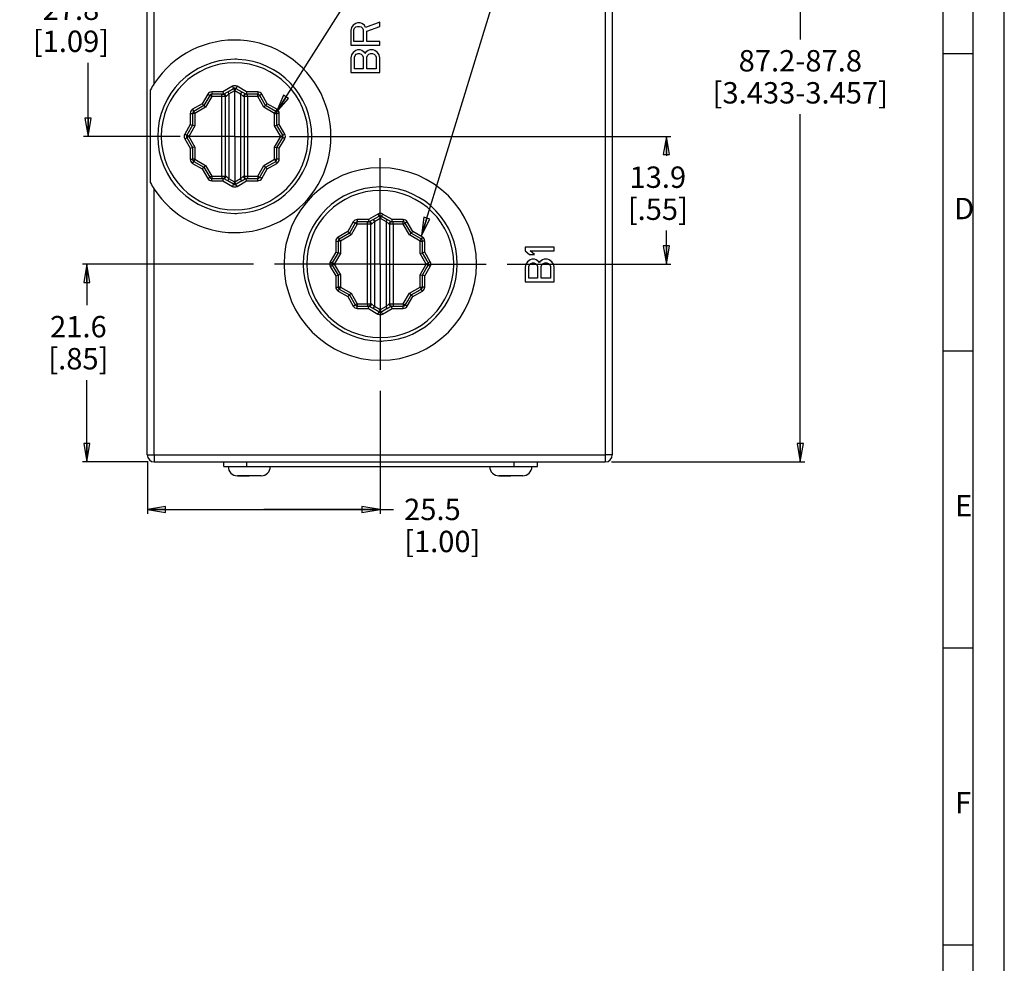
# Model space of a CAD drawing. Units: millimetres. Extents: x 0 to 841, y 0 to 594.
# Drawn here: x 680 to 841, y 294 to 448 of the extents above; entities that cross this region are included whole.
import ezdxf

# ---------------------------------------------------------------- set-up
doc = ezdxf.new("R2010")
doc.units = ezdxf.units.MM
doc.header["$LTSCALE"] = 46.255
doc.linetypes.add('CENTER', pattern=[0.6, 0.375, -0.075, 0.075, -0.075])
doc.layers.get('0').update_dxf_attribs({"linetype": 'CONTINUOUS'})
for name, color, linetype in [('02___PRT_ALL_AXES', 7, 'CONTINUOUS'), ('7_ALL_FEATURES', 7, 'CONTINUOUS'), ('AIX', 7, 'CONTINUOUS')]:
    doc.layers.add(name, color=color, linetype=linetype)
doc.styles.get("Standard").update_dxf_attribs({"font": 'txt', "width": 0.8})
doc.styles.add('TEXTSTYLE_6', font='txt', dxfattribs={"width": 0.5104})
doc.styles.add('TEXTSTYLE_9', font='txt', dxfattribs={"width": 0.4246})
doc.dimstyles.new('DIMSTYLE_2', dxfattribs={"dimtxt": 3.5, "dimasz": 3, "dimexe": 0.75, "dimexo": 1, "dimgap": 1.75, "dimtad": 0, "dimtih": 1, "dimtoh": 1, "dimdec": 1, "dimlfac": 0.666667, "dimdsep": 46, "dimtxsty": 'STANDARD', "dimblk": 'CLOSED', "dimblk1": 'CLOSED', "dimblk2": 'CLOSED', "dimcen": 0.09, "dimadec": 0, "dimazin": 0, "dimtp": 0.3, "dimtm": 0.3, "dimtfac": 1, "dimtdec": 1, "dimtofl": 0, "dimtmove": 0, "dimatfit": 3, "dimldrblk": 'CLOSED', "dimfxl": 1, "dimtolj": 1, "dimarcsym": 0})
doc.dimstyles.new('DIMSTYLE_4', dxfattribs={"dimtxt": 3.5, "dimasz": 3, "dimexe": 0.75, "dimexo": 1, "dimgap": 1.75, "dimtad": 0, "dimtih": 1, "dimtoh": 1, "dimdec": 1, "dimlfac": 0.666667, "dimdsep": 46, "dimtxsty": 'STANDARD', "dimblk": 'CLOSED', "dimblk1": 'CLOSED', "dimblk2": 'CLOSED', "dimcen": 0.09, "dimadec": 0, "dimazin": 0, "dimtp": 0.2, "dimtm": 0.2, "dimtfac": 1, "dimtdec": 1, "dimtofl": 0, "dimtmove": 0, "dimatfit": 3, "dimldrblk": 'CLOSED', "dimfxl": 1, "dimtolj": 1, "dimarcsym": 0})
doc.dimstyles.get("Standard").update_dxf_attribs({"dimtxt": 3.5, "dimasz": 3, "dimexe": 0.75, "dimexo": 1, "dimtad": 0, "dimtih": 1, "dimtoh": 1, "dimdec": 3, "dimdsep": 46, "dimtxsty": 'STANDARD', "dimblk": 'CLOSED', "dimblk1": 'CLOSED', "dimblk2": 'CLOSED', "dimcen": 0.09, "dimadec": 0, "dimazin": 0, "dimtol": 1, "dimtp": 0.002, "dimtm": 0.002, "dimtfac": 1, "dimtdec": 3, "dimtofl": 0, "dimtmove": 0, "dimatfit": 3, "dimldrblk": 'CLOSED', "dimfxl": 1, "dimtolj": 1, "dimarcsym": 0})

# ---------------------------------------------------------------- blocks, each defined once
blk = doc.blocks.new('_CLOSED')
at = {"color": 0, "linetype": 'BYBLOCK'}
for p, q in [((0, 0), (-1, 0.167)), ((-1, 0.167), (-1, -0.167)), ((-1, -0.167), (0, 0)), ((-1, 0), (0, 0))]:
    blk.add_line(p, q, dxfattribs=at)
blk = doc.blocks.new('*D8')
at = {"color": 2, "linetype": 'CONTINUOUS'}
for p, q in [((738.73, 387.66), (738.73, 367.48)), ((700.56, 376.15), (700.56, 367.48)), ((700.56, 368.23), (719.65, 368.23)), ((738.73, 368.23), (719.65, 368.23)), ((719.65, 368.23), (740.89, 368.23))]:
    blk.add_line(p, q, dxfattribs=at)
at = {"color": 2, "linetype": 'CONTINUOUS', "xscale": 3, "yscale": 3, "zscale": 3, "rotation": 180}
blk.add_blockref('_CLOSED', (700.56, 368.23), dxfattribs=at)
at = {"color": 2, "linetype": 'CONTINUOUS', "xscale": 3, "yscale": 3, "zscale": 3}
blk.add_blockref('_CLOSED', (738.73, 368.23), dxfattribs=at)
at = {"color": 2, "linetype": 'CONTINUOUS', "insert": (742.64, 369.98), "char_height": 3.5, "width": 16.8, "attachment_point": 1, "line_spacing_factor": 0.9}
blk.add_mtext('25.5\\P[1.00]', dxfattribs=at)
blk = doc.blocks.new('*D9')
at = {"color": 2, "linetype": 'CONTINUOUS'}
for p, q in [((717.96, 408.43), (689.91, 408.43)), ((690.66, 408.43), (690.66, 401.67)), ((690.66, 376.01), (690.66, 389.42)), ((700.7, 376.01), (689.91, 376.01))]:
    blk.add_line(p, q, dxfattribs=at)
at = {"color": 2, "linetype": 'CONTINUOUS', "xscale": 3, "yscale": 3, "zscale": 3}
for p, rotation in [((690.66, 408.43), 90), ((690.66, 376.01), 270)]:
    blk.add_blockref('_CLOSED', p, dxfattribs=dict(at, rotation=rotation))
at = {"color": 2, "linetype": 'CONTINUOUS', "insert": (689.26, 399.92), "char_height": 3.5, "width": 14, "attachment_point": 2, "line_spacing_factor": 0.9}
blk.add_mtext('21.6\\P[.85]', dxfattribs=at)
blk = doc.blocks.new('*D10')
at = {"color": 2, "linetype": 'CONTINUOUS'}
for p, q in [((723.83, 429.35), (786.37, 429.35)), ((785.62, 429.35), (785.62, 426.16)), ((785.62, 408.43), (785.62, 413.91)), ((759.51, 408.43), (786.37, 408.43))]:
    blk.add_line(p, q, dxfattribs=at)
at = {"color": 2, "linetype": 'CONTINUOUS', "xscale": 3, "yscale": 3, "zscale": 3}
for p, rotation in [((785.62, 429.35), 90), ((785.62, 408.43), 270)]:
    blk.add_blockref('_CLOSED', p, dxfattribs=dict(at, rotation=rotation))
at = {"color": 2, "linetype": 'CONTINUOUS', "insert": (784.22, 424.41), "char_height": 3.5, "width": 14, "attachment_point": 2, "line_spacing_factor": 0.9}
blk.add_mtext('13.9\\P[.55]', dxfattribs=at)
blk = doc.blocks.new('*D11')
at = {"color": 2, "linetype": 'CONTINUOUS'}
for p, q in [((705.94, 470.99), (690.09, 470.99)), ((690.84, 470.99), (690.84, 453.67)), ((690.84, 429.35), (690.84, 441.42)), ((705.94, 429.35), (690.09, 429.35))]:
    blk.add_line(p, q, dxfattribs=at)
at = {"color": 2, "linetype": 'CONTINUOUS', "xscale": 3, "yscale": 3, "zscale": 3}
for p, rotation in [((690.84, 470.99), 90), ((690.84, 429.35), 270)]:
    blk.add_blockref('_CLOSED', p, dxfattribs=dict(at, rotation=rotation))
at = {"color": 2, "linetype": 'CONTINUOUS', "insert": (688.04, 451.92), "char_height": 3.5, "width": 16.8, "attachment_point": 2, "line_spacing_factor": 0.9}
blk.add_mtext('27.8\\P[1.09]', dxfattribs=at)
blk = doc.blocks.new('*D14')
at = {"color": 2, "linetype": 'CONTINUOUS'}
for p, q in [((776.61, 507.46), (794.97, 507.46)), ((794.97, 507.46), (808.32, 507.46)), ((807.57, 507.46), (807.57, 445.23)), ((807.57, 376.01), (807.57, 432.98)), ((776.61, 376.01), (794.97, 376.01)), ((794.97, 376.01), (808.32, 376.01))]:
    blk.add_line(p, q, dxfattribs=at)
at = {"color": 2, "linetype": 'CONTINUOUS', "xscale": 3, "yscale": 3, "zscale": 3}
for p, rotation in [((807.57, 507.46), 90), ((807.57, 376.01), 270)]:
    blk.add_blockref('_CLOSED', p, dxfattribs=dict(at, rotation=rotation))
at = {"color": 2, "linetype": 'CONTINUOUS', "insert": (807.57, 443.48), "char_height": 3.5, "width": 36.4, "attachment_point": 2, "line_spacing_factor": 0.9}
blk.add_mtext('87.2-87.8\\P[3.433-3.457]', dxfattribs=at)

msp = doc.modelspace()

# ---------------------------------------------------------------- linework, layer by layer
at = {"color": 2, "linetype": 'CONTINUOUS'}
for p, q in [((841, 0), (841, 594)), ((835.9, 4.9), (835.9, 588.9)), ((835.9, 4.9), (835.9, 588.9)), ((830.9, 583.9), (830.9, 9.9)), ((830.9, 442.9), (835.9, 442.9)), ((830.9, 442.9), (835.9, 442.9)), ((830.9, 394.233), (835.9, 394.233)), ((830.9, 394.233), (835.9, 394.233)), ((830.9, 345.567), (835.9, 345.567)), ((830.9, 345.567), (835.9, 345.567)), ((830.9, 296.9), (835.9, 296.9)), ((830.9, 296.9), (835.9, 296.9))]:
    msp.add_line(p, q, dxfattribs=at)
at = {"color": 7, "linetype": 'CONTINUOUS'}
msp.add_line((830.9, 583.9), (830.9, 9.9), dxfattribs=at)
at = {"layer": '02___PRT_ALL_AXES', "color": 7, "linetype": 'CONTINUOUS'}
for p, q in [((713.074, 375.249), (713.074, 376.011)), ((713.074, 375.249), (713.074, 376.011)), ((716.884, 375.249), (716.884, 376.011)), ((760.699, 375.249), (760.699, 376.011)), ((764.509, 375.249), (764.509, 376.011)), ((713.074, 375.249), (716.884, 375.249)), ((716.884, 375.249), (760.699, 375.249)), ((760.699, 375.249), (764.509, 375.249))]:
    msp.add_line(p, q, dxfattribs=at)
at = {"layer": '7_ALL_FEATURES', "color": 7, "linetype": 'CONTINUOUS'}
for p, q in [((700.558, 377.154), (700.558, 506.313)), ((700.558, 377.154), (700.558, 506.313)), ((775.615, 506.313), (775.615, 377.154)), ((776.758, 506.313), (776.758, 377.154)), ((776.758, 506.313), (776.758, 377.154)), ((701.701, 438.012), (701.701, 462.333)), ((733.997, 447.171), (733.895, 446.675)), ((734.301, 447.568), (733.997, 447.171)), ((734.706, 447.865), (734.301, 447.568)), ((734.402, 446.774), (734.503, 447.072)), ((734.503, 447.072), (734.706, 447.27)), ((735.01, 447.964), (734.706, 447.865)), ((734.706, 447.27), (735.01, 447.369)), ((735.415, 447.964), (735.01, 447.964)), ((735.01, 447.369), (735.314, 447.369)), ((735.314, 447.369), (735.618, 447.27)), ((735.719, 447.865), (735.415, 447.964)), ((735.618, 447.27), (735.821, 447.072)), ((736.125, 447.568), (735.719, 447.865)), ((735.821, 447.072), (735.922, 446.774)), ((736.327, 447.171), (736.125, 447.568)), ((738.658, 448.064), (736.327, 447.171)), ((736.53, 446.575), (738.658, 447.369)), ((738.658, 447.369), (738.658, 448.064)), ((733.895, 446.675), (733.895, 444.293)), ((734.402, 444.889), (734.402, 446.774)), ((735.922, 446.774), (735.922, 444.889)), ((736.53, 444.889), (736.53, 446.575)), ((733.895, 444.293), (738.658, 444.293)), ((735.922, 444.889), (734.402, 444.889)), ((738.658, 444.889), (736.53, 444.889)), ((738.658, 444.293), (738.658, 444.889)), ((733.997, 442.706), (733.895, 442.21)), ((733.895, 442.21), (733.895, 439.829)), ((734.301, 443.103), (733.997, 442.706)), ((734.706, 443.4), (734.301, 443.103)), ((734.503, 442.309), (734.605, 442.607)), ((734.503, 440.424), (734.503, 442.309)), ((734.605, 442.607), (734.807, 442.805)), ((735.01, 443.5), (734.706, 443.4)), ((734.807, 442.805), (735.111, 442.904)), ((735.415, 443.5), (735.01, 443.5)), ((735.111, 442.904), (735.314, 442.904)), ((735.314, 442.904), (735.618, 442.805)), ((735.719, 443.4), (735.415, 443.5)), ((735.618, 442.805), (735.821, 442.607)), ((736.125, 443.103), (735.719, 443.4)), ((735.821, 442.607), (735.922, 442.309)), ((735.922, 442.309), (735.922, 440.424)), ((736.226, 442.904), (736.125, 443.103)), ((736.327, 443.103), (736.226, 442.904)), ((736.733, 443.4), (736.327, 443.103)), ((736.53, 442.309), (736.631, 442.607)), ((736.53, 440.424), (736.53, 442.309)), ((736.631, 442.607), (736.834, 442.805)), ((737.037, 443.5), (736.733, 443.4)), ((736.834, 442.805), (737.138, 442.904)), ((737.543, 443.5), (737.037, 443.5)), ((737.138, 442.904), (737.442, 442.904)), ((737.442, 442.904), (737.746, 442.805)), ((737.847, 443.4), (737.543, 443.5)), ((737.746, 442.805), (737.949, 442.607)), ((738.253, 443.103), (737.847, 443.4)), ((737.949, 442.607), (738.05, 442.309)), ((738.05, 442.309), (738.05, 440.424)), ((738.557, 442.706), (738.253, 443.103)), ((738.658, 442.21), (738.557, 442.706)), ((738.658, 439.829), (738.658, 442.21)), ((733.895, 439.829), (738.658, 439.829)), ((735.922, 440.424), (734.503, 440.424)), ((738.05, 440.424), (736.53, 440.424)), ((714.502, 437.544), (712.931, 436.637)), ((714.502, 437.544), (714.693, 437.214)), ((715.264, 437.544), (715.074, 437.214)), ((716.836, 436.637), (715.264, 437.544)), ((701.069, 421.738), (701.069, 436.964)), ((710.457, 436.256), (709.55, 434.684)), ((710.787, 436.065), (709.829, 434.406)), ((710.787, 436.065), (709.829, 434.406)), ((711.117, 435.875), (710.108, 434.127)), ((710.457, 436.256), (710.787, 436.065)), ((711.117, 435.875), (710.787, 436.065)), ((711.117, 436.637), (711.117, 436.256)), ((712.931, 436.637), (711.117, 436.637)), ((712.788, 436.256), (711.117, 436.256)), ((712.788, 436.256), (711.117, 436.256)), ((711.117, 435.875), (711.117, 436.256)), ((712.788, 435.875), (711.117, 435.875)), ((712.978, 436.256), (712.788, 436.256)), ((712.788, 436.256), (712.978, 436.256)), ((712.788, 435.875), (712.788, 436.256)), ((713.359, 435.875), (712.788, 435.875)), ((712.788, 422.827), (712.788, 435.875)), ((712.931, 436.637), (713.033, 436.256)), ((713.053, 436.256), (712.978, 436.256)), ((713.033, 436.256), (713.74, 436.664)), ((713.06, 436.256), (713.053, 436.256)), ((713.103, 436.256), (713.06, 436.256)), ((713.359, 434.461), (713.359, 435.875)), ((713.454, 435.875), (713.359, 435.875)), ((713.454, 435.875), (713.931, 436.334)), ((713.74, 436.664), (714.693, 437.214)), ((713.74, 436.664), (714.693, 437.214)), ((713.74, 436.664), (713.931, 436.334)), ((713.931, 436.334), (714.883, 436.884)), ((713.931, 436.334), (713.931, 422.368)), ((714.693, 437.214), (714.883, 436.884)), ((715.074, 437.214), (714.883, 436.884)), ((714.883, 436.884), (715.836, 436.334)), ((715.074, 437.214), (716.026, 436.664)), ((715.074, 437.214), (716.026, 436.664)), ((716.026, 436.664), (715.836, 436.334)), ((715.836, 436.334), (715.836, 422.368)), ((715.836, 436.334), (716.313, 435.875)), ((716.026, 436.664), (716.734, 436.256)), ((716.407, 435.875), (716.313, 435.875)), ((716.407, 435.875), (716.407, 434.461)), ((716.979, 435.875), (716.407, 435.875)), ((716.709, 436.256), (716.664, 436.256)), ((716.715, 436.256), (716.709, 436.256)), ((716.788, 436.256), (716.715, 436.256)), ((716.836, 436.637), (716.734, 436.256)), ((716.979, 436.256), (716.788, 436.256)), ((716.979, 436.256), (716.788, 436.256)), ((718.65, 436.637), (716.836, 436.637)), ((718.65, 436.256), (716.979, 436.256)), ((718.65, 436.256), (716.979, 436.256)), ((716.979, 435.875), (716.979, 436.256)), ((716.979, 435.875), (716.979, 422.827)), ((718.65, 435.875), (716.979, 435.875)), ((718.65, 436.637), (718.65, 436.256)), ((718.65, 435.875), (718.65, 436.256)), ((718.65, 435.875), (718.98, 436.065)), ((719.659, 434.127), (718.65, 435.875)), ((719.31, 436.256), (718.98, 436.065)), ((719.938, 434.406), (718.98, 436.065)), ((720.217, 434.684), (719.31, 436.256)), ((709.55, 434.684), (707.979, 433.777)), ((709.829, 434.406), (708.169, 433.447)), ((710.108, 434.127), (708.36, 433.117)), ((709.55, 434.684), (709.829, 434.406)), ((710.108, 434.127), (709.829, 434.406)), ((713.359, 424.241), (713.359, 434.461)), ((716.407, 434.461), (716.407, 424.241)), ((719.659, 434.127), (719.938, 434.406)), ((721.407, 433.117), (719.659, 434.127)), ((720.217, 434.684), (719.938, 434.406)), ((721.598, 433.447), (719.938, 434.406)), ((721.788, 433.777), (720.217, 434.684)), ((707.598, 433.117), (707.598, 431.303)), ((707.598, 433.117), (707.979, 433.117)), ((707.979, 433.777), (708.169, 433.447)), ((707.979, 433.117), (707.979, 431.201)), ((707.979, 433.117), (707.979, 431.201)), ((708.36, 433.117), (707.979, 433.117)), ((708.36, 433.117), (708.169, 433.447)), ((708.36, 433.117), (708.36, 431.099)), ((721.407, 433.117), (721.598, 433.447)), ((721.407, 431.099), (721.407, 433.117)), ((721.407, 433.117), (721.788, 433.117)), ((721.788, 433.777), (721.598, 433.447)), ((721.788, 431.201), (721.788, 433.117)), ((721.788, 431.201), (721.788, 433.117)), ((722.169, 433.117), (721.788, 433.117)), ((722.169, 431.303), (722.169, 433.117)), ((707.598, 431.303), (706.691, 429.732)), ((707.979, 431.201), (707.021, 429.542)), ((708.36, 431.099), (707.351, 429.351)), ((707.598, 431.303), (707.979, 431.201)), ((708.36, 431.099), (707.979, 431.201)), ((721.407, 431.099), (721.788, 431.201)), ((722.416, 429.351), (721.407, 431.099)), ((722.169, 431.303), (721.788, 431.201)), ((722.746, 429.542), (721.788, 431.201)), ((722.746, 429.542), (721.788, 431.201)), ((723.076, 429.732), (722.169, 431.303)), ((706.691, 429.732), (707.021, 429.542)), ((707.351, 429.351), (707.021, 429.542)), ((707.351, 429.351), (707.021, 429.161)), ((707.351, 429.351), (708.36, 427.603)), ((721.407, 427.603), (722.416, 429.351)), ((722.416, 429.351), (722.746, 429.542)), ((722.416, 429.351), (722.746, 429.161)), ((723.076, 429.732), (722.746, 429.542)), ((706.691, 428.97), (707.021, 429.161)), ((706.691, 428.97), (707.598, 427.399)), ((707.021, 429.161), (707.979, 427.501)), ((708.36, 427.603), (707.979, 427.501)), ((708.36, 427.603), (708.36, 425.585)), ((721.407, 425.585), (721.407, 427.603)), ((721.407, 427.603), (721.788, 427.501)), ((721.788, 427.501), (722.422, 428.6)), ((722.169, 427.399), (723.076, 428.97)), ((722.422, 428.6), (722.746, 429.161)), ((723.076, 428.97), (722.746, 429.161)), ((707.598, 427.399), (707.979, 427.501)), ((707.598, 427.399), (707.598, 425.585)), ((707.979, 427.501), (707.979, 425.585)), ((707.979, 427.501), (707.979, 425.585)), ((721.788, 426.086), (721.788, 427.501)), ((721.788, 426.086), (721.788, 427.501)), ((722.169, 427.399), (721.788, 427.501)), ((721.788, 425.585), (721.788, 426.086)), ((721.788, 425.585), (721.788, 426.086)), ((722.169, 425.585), (722.169, 427.399)), ((707.598, 425.585), (707.979, 425.585)), ((708.36, 425.585), (707.979, 425.585)), ((707.979, 424.925), (708.169, 425.255)), ((707.979, 424.925), (709.55, 424.018)), ((708.36, 425.585), (708.169, 425.255)), ((708.169, 425.255), (709.829, 424.296)), ((708.36, 425.585), (710.108, 424.575)), ((710.108, 424.575), (709.829, 424.296)), ((710.108, 424.575), (711.117, 422.827)), ((718.65, 422.827), (719.659, 424.575)), ((719.659, 424.575), (721.407, 425.585)), ((719.659, 424.575), (719.938, 424.296)), ((719.938, 424.296), (721.221, 425.037)), ((719.938, 424.296), (721.221, 425.037)), ((720.217, 424.018), (721.788, 424.925)), ((721.221, 425.037), (721.598, 425.255)), ((721.221, 425.037), (721.598, 425.255)), ((721.407, 425.585), (721.598, 425.255)), ((721.407, 425.585), (721.788, 425.585)), ((721.788, 424.925), (721.598, 425.255)), ((722.169, 425.585), (721.788, 425.585)), ((709.55, 424.018), (709.829, 424.296)), ((709.55, 424.018), (710.457, 422.446)), ((709.829, 424.296), (710.787, 422.637)), ((711.117, 422.827), (710.787, 422.637)), ((711.117, 422.827), (712.788, 422.827)), ((711.117, 422.827), (711.117, 422.446)), ((712.788, 422.827), (713.359, 422.827)), ((712.788, 422.827), (712.788, 422.446)), ((713.359, 422.827), (713.359, 424.241)), ((713.359, 422.827), (713.454, 422.827)), ((713.931, 422.368), (713.454, 422.827)), ((716.313, 422.827), (715.836, 422.368)), ((716.313, 422.827), (716.407, 422.827)), ((716.407, 424.241), (716.407, 422.827)), ((716.407, 422.827), (716.979, 422.827)), ((716.979, 422.827), (716.979, 422.446)), ((716.979, 422.827), (718.65, 422.827)), ((718.65, 422.827), (718.98, 422.637)), ((718.65, 422.827), (718.65, 422.446)), ((718.98, 422.637), (719.118, 422.876)), ((718.98, 422.637), (719.118, 422.876)), ((719.118, 422.876), (719.938, 424.296)), ((719.118, 422.876), (719.938, 424.296)), ((719.31, 422.446), (720.217, 424.018)), ((720.217, 424.018), (719.938, 424.296)), ((710.457, 422.446), (710.787, 422.637)), ((711.117, 422.446), (712.788, 422.446)), ((711.117, 422.446), (712.788, 422.446)), ((711.117, 422.065), (711.117, 422.446)), ((711.117, 422.065), (712.931, 422.065)), ((712.788, 422.446), (712.978, 422.446)), ((712.788, 422.446), (712.978, 422.446)), ((712.931, 422.065), (713.033, 422.446)), ((712.931, 422.065), (714.502, 421.158)), ((712.978, 422.446), (713.052, 422.446)), ((712.978, 422.446), (713.033, 422.446)), ((713.74, 422.038), (713.033, 422.446)), ((713.033, 422.446), (713.052, 422.446)), ((713.052, 422.446), (713.06, 422.446)), ((713.052, 422.446), (713.06, 422.446)), ((713.06, 422.446), (713.103, 422.446)), ((713.06, 422.446), (713.103, 422.446)), ((713.74, 422.038), (713.931, 422.368)), ((714.653, 421.512), (713.74, 422.038)), ((714.653, 421.512), (713.74, 422.038)), ((714.883, 421.818), (713.931, 422.368)), ((714.502, 421.158), (714.693, 421.488)), ((714.693, 421.488), (714.653, 421.512)), ((714.693, 421.488), (714.653, 421.512)), ((714.693, 421.488), (714.883, 421.818)), ((715.836, 422.368), (714.883, 421.818)), ((715.074, 421.488), (714.883, 421.818)), ((715.133, 421.522), (715.074, 421.488)), ((715.133, 421.522), (715.074, 421.488)), ((715.264, 421.158), (715.074, 421.488)), ((716.026, 422.038), (715.133, 421.522)), ((716.026, 422.038), (715.133, 421.522)), ((715.264, 421.158), (716.836, 422.065)), ((716.026, 422.038), (715.836, 422.368)), ((716.734, 422.446), (716.026, 422.038)), ((716.026, 422.038), (716.734, 422.446)), ((716.664, 422.446), (716.709, 422.446)), ((716.709, 422.446), (716.714, 422.446)), ((716.714, 422.446), (716.788, 422.446)), ((716.836, 422.065), (716.734, 422.446)), ((716.788, 422.446), (716.979, 422.446)), ((716.836, 422.065), (718.65, 422.065)), ((716.979, 422.446), (718.414, 422.446)), ((716.979, 422.446), (718.414, 422.446)), ((718.414, 422.446), (718.65, 422.446)), ((718.414, 422.446), (718.65, 422.446)), ((718.65, 422.065), (718.65, 422.446)), ((719.31, 422.446), (718.98, 422.637)), ((701.701, 377.154), (701.701, 420.69)), ((738.353, 416.627), (736.782, 415.72)), ((738.353, 416.627), (738.544, 416.297)), ((739.115, 416.627), (738.925, 416.297)), ((740.686, 415.72), (739.115, 416.627)), ((734.308, 415.339), (733.401, 413.768)), ((734.638, 415.148), (733.68, 413.489)), ((734.638, 415.148), (733.68, 413.489)), ((734.968, 414.958), (733.958, 413.21)), ((734.308, 415.339), (734.638, 415.148)), ((734.968, 414.958), (734.638, 415.148)), ((734.968, 415.72), (734.968, 415.339)), ((736.782, 415.72), (734.968, 415.72)), ((736.639, 415.339), (734.968, 415.339)), ((736.639, 415.339), (734.968, 415.339)), ((734.968, 414.958), (734.968, 415.339)), ((736.639, 414.958), (734.968, 414.958)), ((736.829, 415.339), (736.639, 415.339)), ((736.639, 415.339), (736.829, 415.339)), ((736.639, 414.958), (736.639, 415.339)), ((737.21, 414.958), (736.639, 414.958)), ((736.639, 401.911), (736.639, 414.958)), ((736.782, 415.72), (736.884, 415.339)), ((736.903, 415.339), (736.829, 415.339)), ((736.884, 415.339), (737.591, 415.747)), ((736.91, 415.339), (736.903, 415.339)), ((736.954, 415.339), (736.91, 415.339)), ((737.21, 413.544), (737.21, 414.958)), ((737.304, 414.958), (737.21, 414.958)), ((737.304, 414.958), (737.782, 415.417)), ((737.591, 415.747), (738.544, 416.297)), ((737.591, 415.747), (738.544, 416.297)), ((737.591, 415.747), (737.782, 415.417)), ((737.782, 415.417), (738.734, 415.967)), ((737.782, 415.417), (737.782, 401.451)), ((738.544, 416.297), (738.734, 415.967)), ((738.925, 416.297), (738.734, 415.967)), ((738.734, 415.967), (739.687, 415.417)), ((738.925, 416.297), (739.877, 415.747)), ((738.925, 416.297), (739.877, 415.747)), ((739.877, 415.747), (739.687, 415.417)), ((739.687, 415.417), (739.687, 401.451)), ((739.687, 415.417), (740.164, 414.958)), ((739.877, 415.747), (740.584, 415.339)), ((740.258, 414.958), (740.164, 414.958)), ((740.258, 414.958), (740.258, 413.544)), ((740.83, 414.958), (740.258, 414.958)), ((740.559, 415.339), (740.514, 415.339)), ((740.566, 415.339), (740.559, 415.339)), ((740.639, 415.339), (740.566, 415.339)), ((740.686, 415.72), (740.584, 415.339)), ((740.83, 415.339), (740.639, 415.339)), ((740.83, 415.339), (740.639, 415.339)), ((742.5, 415.72), (740.686, 415.72)), ((742.5, 415.339), (740.83, 415.339)), ((742.5, 415.339), (740.83, 415.339)), ((740.83, 414.958), (740.83, 415.339)), ((740.83, 414.958), (740.83, 401.911)), ((742.5, 414.958), (740.83, 414.958)), ((742.5, 415.72), (742.5, 415.339)), ((742.5, 414.958), (742.5, 415.339)), ((742.5, 414.958), (742.83, 415.148)), ((743.51, 413.21), (742.5, 414.958)), ((743.16, 415.339), (742.83, 415.148)), ((743.789, 413.489), (742.83, 415.148)), ((744.067, 413.768), (743.16, 415.339)), ((733.401, 413.768), (731.829, 412.86)), ((733.68, 413.489), (732.02, 412.531)), ((733.958, 413.21), (732.21, 412.201)), ((733.401, 413.768), (733.68, 413.489)), ((733.958, 413.21), (733.68, 413.489)), ((737.21, 403.324), (737.21, 413.544)), ((740.258, 413.544), (740.258, 403.324)), ((743.51, 413.21), (743.789, 413.489)), ((745.258, 412.201), (743.51, 413.21)), ((744.067, 413.768), (743.789, 413.489)), ((745.301, 412.616), (743.789, 413.489)), ((745.639, 412.86), (744.067, 413.768)), ((731.448, 412.201), (731.448, 410.386)), ((731.448, 412.201), (731.829, 412.201)), ((731.829, 412.86), (732.02, 412.531)), ((731.829, 412.201), (731.829, 410.284)), ((731.829, 412.201), (731.829, 410.284)), ((732.21, 412.201), (731.829, 412.201)), ((732.21, 412.201), (732.02, 412.531)), ((732.21, 412.201), (732.21, 410.182)), ((745.258, 412.201), (745.448, 412.531)), ((745.258, 410.182), (745.258, 412.201)), ((745.258, 412.201), (745.639, 412.201)), ((745.448, 412.531), (745.301, 412.616)), ((745.639, 412.86), (745.448, 412.531)), ((745.639, 411.996), (745.639, 412.201)), ((745.639, 411.996), (745.639, 412.201)), ((746.02, 412.201), (745.639, 412.201)), ((745.639, 410.284), (745.639, 411.996)), ((745.639, 410.284), (745.639, 411.996)), ((746.02, 410.386), (746.02, 412.201)), ((731.448, 410.386), (730.541, 408.815)), ((731.829, 410.284), (730.871, 408.625)), ((732.21, 410.182), (731.201, 408.434)), ((731.448, 410.386), (731.829, 410.284)), ((732.21, 410.182), (731.829, 410.284)), ((745.258, 410.182), (745.639, 410.284)), ((746.267, 408.434), (745.258, 410.182)), ((746.02, 410.386), (745.639, 410.284)), ((746.41, 408.949), (745.639, 410.284)), ((746.41, 408.949), (745.639, 410.284)), ((746.927, 408.815), (746.02, 410.386)), ((767.233, 411.194), (762.47, 411.194)), ((762.47, 411.194), (762.47, 410.599)), ((762.47, 410.599), (763.18, 410.003)), ((763.18, 410.003), (763.99, 410.003)), ((763.99, 410.003), (763.281, 410.599)), ((763.281, 410.599), (767.233, 410.599)), ((767.233, 410.599), (767.233, 411.194)), ((730.541, 408.815), (730.871, 408.625)), ((730.541, 408.053), (730.871, 408.244)), ((731.201, 408.434), (730.871, 408.625)), ((731.201, 408.434), (730.871, 408.244)), ((730.871, 408.244), (731.829, 406.584)), ((731.201, 408.434), (732.21, 406.686)), ((745.258, 406.686), (746.267, 408.434)), ((746.267, 408.434), (746.597, 408.625)), ((746.267, 408.434), (746.597, 408.244)), ((746.38, 407.867), (746.597, 408.244)), ((746.597, 408.625), (746.41, 408.949)), ((746.597, 408.625), (746.41, 408.949)), ((746.927, 408.815), (746.597, 408.625)), ((746.927, 408.053), (746.597, 408.244)), ((762.572, 408.416), (762.47, 407.92)), ((762.876, 408.813), (762.572, 408.416)), ((763.281, 409.11), (762.876, 408.813)), ((763.078, 408.019), (763.18, 408.317)), ((763.18, 408.317), (763.382, 408.515)), ((763.585, 409.21), (763.281, 409.11)), ((763.382, 408.515), (763.686, 408.614)), ((763.99, 409.21), (763.585, 409.21)), ((763.686, 408.614), (763.889, 408.614)), ((763.889, 408.614), (764.193, 408.515)), ((764.294, 409.11), (763.99, 409.21)), ((764.193, 408.515), (764.396, 408.317)), ((764.7, 408.813), (764.294, 409.11)), ((764.396, 408.317), (764.497, 408.019)), ((764.801, 408.614), (764.7, 408.813)), ((764.902, 408.813), (764.801, 408.614)), ((765.308, 409.11), (764.902, 408.813)), ((765.105, 408.019), (765.206, 408.317)), ((765.206, 408.317), (765.409, 408.515)), ((765.612, 409.21), (765.308, 409.11)), ((765.409, 408.515), (765.713, 408.614)), ((766.118, 409.21), (765.612, 409.21)), ((765.713, 408.614), (766.017, 408.614)), ((766.017, 408.614), (766.321, 408.515)), ((766.422, 409.11), (766.118, 409.21)), ((766.321, 408.515), (766.524, 408.317)), ((766.828, 408.813), (766.422, 409.11)), ((766.524, 408.317), (766.625, 408.019)), ((767.132, 408.416), (766.828, 408.813)), ((767.233, 407.92), (767.132, 408.416)), ((730.541, 408.053), (731.448, 406.482)), ((732.21, 406.686), (731.829, 406.584)), ((732.21, 406.686), (732.21, 404.668)), ((745.258, 404.668), (745.258, 406.686)), ((745.258, 406.686), (745.639, 406.584)), ((745.639, 406.584), (746.273, 407.683)), ((746.02, 406.482), (746.927, 408.053)), ((746.273, 407.683), (746.38, 407.867)), ((762.47, 407.92), (762.47, 405.539)), ((763.078, 406.134), (763.078, 408.019)), ((764.497, 408.019), (764.497, 406.134)), ((765.105, 406.134), (765.105, 408.019)), ((766.625, 408.019), (766.625, 406.134)), ((767.233, 405.539), (767.233, 407.92)), ((731.448, 406.482), (731.829, 406.584)), ((731.448, 406.482), (731.448, 404.668)), ((731.829, 406.584), (731.829, 404.668)), ((731.829, 406.584), (731.829, 404.668)), ((745.639, 405.256), (745.639, 406.584)), ((745.639, 405.256), (745.639, 406.584)), ((746.02, 406.482), (745.639, 406.584)), ((745.639, 405.169), (745.639, 405.256)), ((745.639, 405.169), (745.639, 405.256)), ((745.639, 404.668), (745.639, 405.169)), ((745.639, 404.668), (745.639, 405.169)), ((746.02, 404.668), (746.02, 406.482)), ((762.47, 405.539), (767.233, 405.539)), ((764.497, 406.134), (763.078, 406.134)), ((766.625, 406.134), (765.105, 406.134)), ((731.448, 404.668), (731.829, 404.668)), ((732.21, 404.668), (731.829, 404.668)), ((731.829, 404.008), (732.02, 404.338)), ((731.829, 404.008), (733.401, 403.101)), ((732.21, 404.668), (732.02, 404.338)), ((732.02, 404.338), (733.68, 403.38)), ((732.21, 404.668), (733.958, 403.659)), ((733.958, 403.659), (733.68, 403.38)), ((733.958, 403.659), (734.968, 401.911)), ((742.5, 401.911), (743.51, 403.659)), ((743.51, 403.659), (745.258, 404.668)), ((743.51, 403.659), (743.789, 403.38)), ((743.789, 403.38), (744.861, 403.999)), ((743.789, 403.38), (744.861, 403.999)), ((744.067, 403.101), (745.639, 404.008)), ((744.861, 403.999), (745.071, 404.12)), ((744.861, 403.999), (745.071, 404.12)), ((745.071, 404.12), (745.448, 404.338)), ((745.071, 404.12), (745.448, 404.338)), ((745.258, 404.668), (745.448, 404.338)), ((745.258, 404.668), (745.639, 404.668)), ((745.639, 404.008), (745.448, 404.338)), ((746.02, 404.668), (745.639, 404.668)), ((733.401, 403.101), (733.68, 403.38)), ((733.401, 403.101), (734.308, 401.53)), ((733.68, 403.38), (734.638, 401.72)), ((734.968, 401.911), (734.638, 401.72)), ((734.968, 401.911), (736.639, 401.911)), ((734.968, 401.911), (734.968, 401.53)), ((736.639, 401.911), (737.21, 401.911)), ((736.639, 401.911), (736.639, 401.53)), ((737.21, 401.911), (737.21, 403.324)), ((737.21, 401.911), (737.304, 401.911)), ((737.782, 401.451), (737.304, 401.911)), ((740.164, 401.911), (739.687, 401.451)), ((740.164, 401.911), (740.258, 401.911)), ((740.258, 403.324), (740.258, 401.911)), ((740.258, 401.911), (740.83, 401.911)), ((740.83, 401.911), (740.83, 401.53)), ((740.83, 401.911), (742.5, 401.911)), ((742.5, 401.911), (742.83, 401.72)), ((742.5, 401.911), (742.5, 401.53)), ((742.83, 401.72), (742.969, 401.959)), ((742.83, 401.72), (742.969, 401.959)), ((742.969, 401.959), (743.24, 402.429)), ((742.969, 401.959), (743.24, 402.429)), ((743.16, 401.53), (744.067, 403.101)), ((743.24, 402.429), (743.789, 403.38)), ((743.24, 402.429), (743.789, 403.38)), ((744.067, 403.101), (743.789, 403.38)), ((734.308, 401.53), (734.638, 401.72)), ((734.968, 401.53), (736.639, 401.53)), ((734.968, 401.53), (736.639, 401.53)), ((734.968, 401.149), (734.968, 401.53)), ((734.968, 401.149), (736.782, 401.149)), ((736.639, 401.53), (736.829, 401.53)), ((736.639, 401.53), (736.829, 401.53)), ((736.782, 401.149), (736.884, 401.53)), ((736.782, 401.149), (738.353, 400.241)), ((736.829, 401.53), (736.902, 401.53)), ((736.829, 401.53), (736.884, 401.53)), ((737.591, 401.121), (736.884, 401.53)), ((736.884, 401.53), (736.902, 401.53)), ((736.902, 401.53), (736.91, 401.53)), ((736.902, 401.53), (736.91, 401.53)), ((736.91, 401.53), (736.954, 401.53)), ((736.91, 401.53), (736.954, 401.53)), ((737.591, 401.121), (737.782, 401.451)), ((738.503, 400.595), (737.591, 401.121)), ((738.503, 400.595), (737.591, 401.121)), ((738.734, 400.901), (737.782, 401.451)), ((738.353, 400.241), (738.544, 400.571)), ((738.544, 400.571), (738.503, 400.595)), ((738.544, 400.571), (738.503, 400.595)), ((738.544, 400.571), (738.734, 400.901)), ((739.687, 401.451), (738.734, 400.901)), ((738.925, 400.571), (738.734, 400.901)), ((738.983, 400.605), (738.925, 400.571)), ((738.983, 400.605), (738.925, 400.571)), ((739.115, 400.241), (738.925, 400.571)), ((739.877, 401.121), (738.983, 400.605)), ((739.877, 401.121), (738.983, 400.605)), ((739.115, 400.241), (740.686, 401.149)), ((739.877, 401.121), (739.687, 401.451)), ((740.584, 401.53), (739.877, 401.121)), ((739.877, 401.121), (740.584, 401.53)), ((740.514, 401.53), (740.559, 401.53)), ((740.559, 401.53), (740.565, 401.53)), ((740.565, 401.53), (740.639, 401.53)), ((740.686, 401.149), (740.584, 401.53)), ((740.639, 401.53), (740.83, 401.53)), ((740.686, 401.149), (742.5, 401.149)), ((740.83, 401.53), (741.56, 401.53)), ((740.83, 401.53), (741.56, 401.53)), ((741.56, 401.53), (742.264, 401.53)), ((741.56, 401.53), (742.264, 401.53)), ((742.264, 401.53), (742.5, 401.53)), ((742.264, 401.53), (742.5, 401.53)), ((742.5, 401.149), (742.5, 401.53)), ((743.16, 401.53), (742.83, 401.72)), ((700.558, 377.154), (701.701, 377.154)), ((701.701, 377.154), (701.701, 376.011)), ((701.701, 377.154), (775.615, 377.154)), ((701.701, 376.011), (775.615, 376.011)), ((776.758, 377.154), (775.615, 377.154)), ((775.615, 377.154), (775.615, 376.011))]:
    msp.add_line(p, q, dxfattribs=at)
at = {"layer": '7_ALL_FEATURES', "color": 7, "linetype": 'CENTER'}
for p, q in [((714.883, 429.351), (714.883, 437.294)), ((714.883, 429.351), (706.94, 429.351)), ((714.883, 429.351), (722.827, 429.351)), ((714.883, 429.351), (714.883, 421.408)), ((738.734, 408.434), (738.734, 428.208)), ((738.734, 408.434), (718.961, 408.434)), ((738.734, 408.434), (758.507, 408.434)), ((738.734, 408.434), (738.734, 388.661))]:
    msp.add_line(p, q, dxfattribs=at)
at = {"layer": '7_ALL_FEATURES', "color": 7, "linetype": 'CONTINUOUS'}
for centre, radius, start, end in [((714.883, 429.351), 15.773, 326.14894, 146.69389), ((714.883, 429.351), 12.621, 90, 270), ((714.883, 429.351), 12.621, 90, 270), ((714.883, 429.351), 12.049, 90, 270), ((714.883, 429.351), 12.621, 87.53061, 90), ((714.883, 429.351), 12.621, 87.52573, 90), ((714.883, 429.351), 12.049, 270, 90), ((714.883, 429.351), 12.621, 272.47115, 87.53061), ((714.883, 429.351), 12.621, 272.47596, 87.52573), ((714.883, 429.351), 15.773, 146.69389, 151.14035), ((714.883, 436.884), 0.762, 60, 120), ((711.117, 435.875), 0.762, 90, 150), ((711.117, 435.875), 0.381, 95.01272, 150), ((711.117, 435.875), 0.381, 95.01269, 150), ((711.117, 435.875), 0.381, 90, 95.01272), ((711.117, 435.875), 0.381, 90, 95.01269), ((712.978, 435.875), 0.381, 84.00008, 90), ((712.978, 435.875), 0.381, 81.63226, 84.00008), ((712.978, 435.875), 0.381, 0, 81.63226), ((714.883, 436.884), 0.381, 114.98728, 120), ((714.883, 436.884), 0.381, 114.98731, 120), ((714.883, 436.884), 0.381, 60, 114.98728), ((714.883, 436.884), 0.381, 60, 114.98731), ((716.788, 435.875), 0.381, 174.00004, 180), ((716.788, 435.875), 0.381, 98.38895, 174.00004), ((716.788, 435.875), 0.381, 90, 98.38895), ((718.65, 435.875), 0.762, 30, 90), ((718.65, 435.875), 0.381, 84.98728, 90), ((718.65, 435.875), 0.381, 84.98731, 90), ((718.65, 435.875), 0.381, 30, 84.98728), ((718.65, 435.875), 0.381, 30, 84.98731), ((708.36, 433.117), 0.762, 120, 180), ((708.36, 433.117), 0.381, 125.01272, 180), ((708.36, 433.117), 0.381, 125.01269, 180), ((708.36, 433.117), 0.381, 120, 125.01272), ((708.36, 433.117), 0.381, 120, 125.01269), ((721.407, 433.117), 0.381, 54.98728, 60), ((721.407, 433.117), 0.381, 54.98731, 60), ((721.407, 433.117), 0.381, 0, 54.98728), ((721.407, 433.117), 0.381, 0, 54.98731), ((721.407, 433.117), 0.762, 0, 60), ((707.351, 429.351), 0.762, 150, 210), ((707.351, 429.351), 0.381, 155.01269, 210), ((707.351, 429.351), 0.381, 150, 155.01272), ((707.351, 429.351), 0.381, 150, 155.01269), ((722.416, 429.351), 0.381, 24.98728, 30), ((722.416, 429.351), 0.381, 24.98731, 30), ((722.416, 429.351), 0.381, 330, 4.60094), ((722.416, 429.351), 0.381, 4.60119, 24.98728), ((722.416, 429.351), 0.381, 4.60094, 24.98731), ((722.416, 429.351), 0.762, 330, 30), ((708.36, 425.585), 0.762, 180, 240), ((708.36, 425.585), 0.381, 180, 185.01272), ((708.36, 425.585), 0.381, 180, 185.01269), ((708.36, 425.585), 0.381, 185.01269, 240), ((721.407, 425.585), 0.381, 300, 360), ((721.407, 425.585), 0.762, 300, 360), ((712.978, 422.827), 0.381, 341.99997, 354.00005), ((712.978, 422.827), 0.381, 341.99997, 354.00004), ((712.978, 422.827), 0.381, 354.00005, 360), ((712.978, 422.827), 0.381, 354.00004, 360), ((716.788, 422.827), 0.381, 180, 186.00008), ((716.788, 422.827), 0.381, 180, 186.00008), ((716.788, 422.827), 0.381, 186.00008, 260.85963), ((716.788, 422.827), 0.381, 186.00008, 192.00004), ((738.734, 408.434), 15.773, 90, 270), ((738.734, 408.434), 15.773, 270, 90), ((714.883, 429.351), 15.773, 208.85965, 213.30611), ((711.117, 422.827), 0.762, 210, 270), ((711.117, 422.827), 0.381, 210, 215.01269), ((711.117, 422.827), 0.381, 215.01269, 270), ((712.978, 422.827), 0.381, 270, 275.99985), ((712.978, 422.827), 0.381, 270, 275.99992), ((712.978, 422.827), 0.381, 275.99985, 278.38895), ((712.978, 422.827), 0.381, 275.99992, 278.38894), ((712.978, 422.827), 0.381, 278.38895, 341.99997), ((712.978, 422.827), 0.381, 278.38894, 341.99997), ((714.883, 421.818), 0.762, 240, 300), ((714.883, 421.818), 0.381, 240, 245.01269), ((714.883, 421.818), 0.381, 245.01269, 300), ((716.788, 422.827), 0.381, 192.00004, 260.85964), ((716.788, 422.827), 0.381, 260.85963, 261.63226), ((716.788, 422.827), 0.381, 260.85964, 261.63227), ((716.788, 422.827), 0.381, 261.63226, 264.00008), ((716.788, 422.827), 0.381, 261.63227, 264.00015), ((716.788, 422.827), 0.381, 264.00008, 270), ((716.788, 422.827), 0.381, 264.00015, 270), ((718.65, 422.827), 0.381, 270, 275.01269), ((718.65, 422.827), 0.762, 270, 330), ((718.65, 422.827), 0.381, 275.01269, 330), ((714.883, 429.351), 15.773, 213.30611, 326.14894), ((738.734, 408.434), 12.621, 90, 270), ((738.734, 408.434), 12.621, 90, 270), ((738.734, 408.434), 12.049, 90, 270), ((738.734, 408.434), 12.621, 87.53061, 90), ((738.734, 408.434), 12.621, 87.52573, 90), ((738.734, 408.434), 12.049, 270, 90), ((738.734, 408.434), 12.621, 272.47115, 87.53061), ((738.734, 408.434), 12.621, 272.47596, 87.52573), ((714.883, 429.351), 12.621, 270, 272.47115), ((738.734, 415.967), 0.762, 60, 120), ((738.734, 415.967), 0.381, 114.98728, 120), ((738.734, 415.967), 0.381, 114.98731, 120), ((738.734, 415.967), 0.381, 60, 114.98728), ((738.734, 415.967), 0.381, 60, 114.98731), ((734.968, 414.958), 0.762, 90, 150), ((734.968, 414.958), 0.381, 95.01272, 150), ((734.968, 414.958), 0.381, 95.01269, 150), ((734.968, 414.958), 0.381, 90, 95.01272), ((734.968, 414.958), 0.381, 90, 95.01269), ((736.829, 414.958), 0.381, 84.00008, 90), ((736.829, 414.958), 0.381, 81.63226, 84.00008), ((736.829, 414.958), 0.381, 0, 81.63226), ((740.639, 414.958), 0.381, 174.00004, 180), ((740.639, 414.958), 0.381, 98.38895, 174.00004), ((740.639, 414.958), 0.381, 90, 98.38895), ((742.5, 414.958), 0.762, 30, 90), ((742.5, 414.958), 0.381, 85.57341, 90), ((742.5, 414.958), 0.381, 85.57157, 90), ((742.5, 414.958), 0.381, 32.07313, 85.57341), ((742.5, 414.958), 0.381, 32.06495, 85.57157), ((742.5, 414.958), 0.381, 30, 32.07313), ((742.5, 414.958), 0.381, 30, 32.06495), ((732.21, 412.201), 0.762, 120, 180), ((732.21, 412.201), 0.381, 125.01272, 180), ((732.21, 412.201), 0.381, 125.01269, 180), ((732.21, 412.201), 0.381, 120, 125.01272), ((732.21, 412.201), 0.381, 120, 125.01269), ((745.258, 412.201), 0.381, 54.98728, 60), ((745.258, 412.201), 0.381, 54.98731, 60), ((745.258, 412.201), 0.381, 0, 54.98728), ((745.258, 412.201), 0.381, 0, 54.98731), ((745.258, 412.201), 0.762, 0, 60), ((731.201, 408.434), 0.762, 150, 210), ((731.201, 408.434), 0.381, 155.01269, 210), ((731.201, 408.434), 0.381, 150, 155.01269), ((746.267, 408.434), 0.381, 24.98728, 30), ((746.267, 408.434), 0.381, 24.98731, 30), ((746.267, 408.434), 0.381, 330, 4.60119), ((746.267, 408.434), 0.381, 330, 4.60094), ((746.267, 408.434), 0.381, 4.60119, 24.98728), ((746.267, 408.434), 0.381, 4.60094, 24.98731), ((746.267, 408.434), 0.762, 330, 30), ((732.21, 404.668), 0.762, 180, 240), ((732.21, 404.668), 0.381, 180, 185.01269), ((732.21, 404.668), 0.381, 185.01269, 240), ((745.258, 404.668), 0.381, 300, 360), ((745.258, 404.668), 0.762, 300, 360), ((736.829, 401.911), 0.381, 278.38895, 341.99997), ((736.829, 401.911), 0.381, 278.38894, 341.99997), ((736.829, 401.911), 0.381, 341.99997, 354.00005), ((736.829, 401.911), 0.381, 341.99997, 354.00004), ((736.829, 401.911), 0.381, 354.00005, 360), ((736.829, 401.911), 0.381, 354.00004, 360), ((740.639, 401.911), 0.381, 180, 186.00008), ((740.639, 401.911), 0.381, 180, 186.00008), ((740.639, 401.911), 0.381, 186.00008, 260.85963), ((740.639, 401.911), 0.381, 186.00008, 192.00004), ((740.639, 401.911), 0.381, 192.00004, 260.85964), ((734.968, 401.911), 0.762, 210, 270), ((734.968, 401.911), 0.381, 210, 215.01269), ((734.968, 401.911), 0.381, 215.01269, 270), ((736.829, 401.911), 0.381, 270, 275.99985), ((736.829, 401.911), 0.381, 270, 275.99992), ((736.829, 401.911), 0.381, 275.99985, 278.38895), ((736.829, 401.911), 0.381, 275.99992, 278.38894), ((738.734, 400.901), 0.762, 240, 300), ((738.734, 400.901), 0.381, 240, 245.01269), ((738.734, 400.901), 0.381, 245.01269, 300), ((740.639, 401.911), 0.381, 260.85963, 261.63226), ((740.639, 401.911), 0.381, 260.85964, 261.63227), ((740.639, 401.911), 0.381, 261.63226, 264.00008), ((740.639, 401.911), 0.381, 261.63227, 264.00015), ((740.639, 401.911), 0.381, 264.00008, 270), ((740.639, 401.911), 0.381, 264.00015, 270), ((742.5, 401.911), 0.381, 270, 275.01269), ((742.5, 401.911), 0.762, 270, 330), ((742.5, 401.911), 0.381, 275.01269, 330), ((738.734, 408.434), 12.621, 270, 272.47115), ((701.701, 377.154), 1.143, 180, 270), ((775.615, 377.154), 1.143, 270, 360), ((775.615, 377.154), 1.143, 270, 360)]:
    msp.add_arc(centre, radius, start, end, dxfattribs=at)
for points, knots in [([(713.103, 436.256), (713.146, 436.256), (713.236, 436.233), (713.347, 436.147), (713.425, 436.022), (713.449, 435.924), (713.454, 435.875)], [0, 0, 0, 0, 0.2279488, 0.4738477, 0.7346072, 1, 1, 1, 1]), ([(716.664, 436.256), (716.621, 436.256), (716.531, 436.233), (716.42, 436.147), (716.342, 436.022), (716.317, 435.924), (716.313, 435.875)], [0, 0, 0, 0, 0.227949, 0.4738462, 0.7346097, 1, 1, 1, 1]), ([(713.103, 422.446), (713.146, 422.446), (713.236, 422.469), (713.347, 422.555), (713.425, 422.68), (713.449, 422.778), (713.454, 422.827)], [0, 0, 0, 0, 0.2279488, 0.4738477, 0.7346072, 1, 1, 1, 1]), ([(716.664, 422.446), (716.621, 422.446), (716.531, 422.469), (716.42, 422.555), (716.342, 422.68), (716.317, 422.778), (716.313, 422.827)], [0, 0, 0, 0, 0.2279491, 0.4738462, 0.7346097, 1, 1, 1, 1]), ([(736.954, 415.339), (736.996, 415.339), (737.086, 415.316), (737.197, 415.23), (737.276, 415.105), (737.3, 415.007), (737.304, 414.958)], [0, 0, 0, 0, 0.2279488, 0.4738477, 0.7346072, 1, 1, 1, 1]), ([(740.514, 415.339), (740.472, 415.339), (740.382, 415.316), (740.271, 415.23), (740.192, 415.105), (740.168, 415.007), (740.164, 414.958)], [0, 0, 0, 0, 0.227949, 0.4738462, 0.7346097, 1, 1, 1, 1]), ([(736.954, 401.53), (736.996, 401.53), (737.086, 401.552), (737.197, 401.638), (737.276, 401.763), (737.3, 401.861), (737.304, 401.911)], [0, 0, 0, 0, 0.2279488, 0.4738477, 0.7346072, 1, 1, 1, 1]), ([(740.514, 401.53), (740.472, 401.53), (740.382, 401.552), (740.271, 401.638), (740.192, 401.763), (740.168, 401.861), (740.164, 401.911)], [0, 0, 0, 0, 0.2279491, 0.4738462, 0.7346097, 1, 1, 1, 1])]:
    msp.add_open_spline(points, degree=3, knots=knots, dxfattribs=at)
at = {"layer": 'AIX', "color": 7, "linetype": 'CONTINUOUS'}
for p, q in [((717.265, 373.749), (715.315, 373.749)), ((715.315, 373.749), (717.265, 373.749)), ((719.215, 373.749), (717.265, 373.749)), ((719.215, 373.749), (717.265, 373.749)), ((760.127, 373.749), (758.177, 373.749)), ((758.177, 373.749), (760.127, 373.749)), ((762.077, 373.749), (760.127, 373.749)), ((762.077, 373.749), (760.127, 373.749))]:
    msp.add_line(p, q, dxfattribs=at)
for centre, start, end in [((715.315, 375.249), 180, 270), ((719.215, 375.249), 270, 360), ((758.177, 375.249), 180, 270), ((762.077, 375.249), 270, 360)]:
    msp.add_arc(centre, 1.5, start, end, dxfattribs=at)

# ---------------------------------------------------------------- texts
at = {"color": 2, "linetype": 'CONTINUOUS', "char_height": 3.5, "attachment_point": 1, "line_spacing_factor": 0.963855}
for s, insert, width, style in [('D', (832.776, 419.272), 1.7864, 'TEXTSTYLE_6'), ('D', (832.776, 419.272), 1.7864, 'TEXTSTYLE_6'), ('E', (832.938, 370.605), 1.4861, 'TEXTSTYLE_9'), ('E', (832.938, 370.605), 1.4861, 'TEXTSTYLE_9'), ('F', (832.938, 321.938), 1.4861, 'TEXTSTYLE_9'), ('F', (832.938, 321.938), 1.4861, 'TEXTSTYLE_9')]:
    msp.add_mtext(s, dxfattribs=dict(at, insert=insert, width=width, style=style))

# ---------------------------------------------------------------- dimensions: what is measured, and where the dimension line sits
at = {"color": 2, "linetype": 'CONTINUOUS'}
dim = msp.add_linear_dim(base=(807.565, 376.011), p1=(775.615, 507.456), p2=(775.615, 376.011), angle=270, text='87.2-87.8\\P[3.433-3.457]', dimstyle='DIMSTYLE_2', dxfattribs=at)
dim.commit()
dim.dimension.update_dxf_attribs({"geometry": '*D14', "text_midpoint": (807.565, 439.109), "dimtype": 160})
for base, p1, p2, angle, picture, middle in [((690.841, 470.994), (706.94, 429.351), (706.94, 470.994), 90, '*D11', (690.841, 447.548)), ((785.615, 408.434), (722.827, 429.351), (758.507, 408.434), 270, '*D10', (785.615, 420.04)), ((690.665, 376.011), (718.961, 408.434), (701.701, 376.011), 270, '*D9', (690.665, 395.546)), ((700.558, 368.229), (738.734, 388.661), (700.558, 377.154), 180, '*D8', (751.036, 365.604))]:
    dim = msp.add_linear_dim(base=base, p1=p1, p2=p2, angle=angle, dimstyle='DIMSTYLE_4', dxfattribs=at)
    dim.commit()
    dim.dimension.update_dxf_attribs({"geometry": picture, "text_midpoint": middle, "dimtype": 160})

# ---------------------------------------------------------------- leaders
for points in [[(721.69, 433.278), (779.943, 525.234), (785.943, 525.234)], [(745.473, 413.08), (779.943, 525.234), (785.943, 525.234)]]:
    msp.add_leader(points, dimstyle='STANDARD', override={"dimtad": 0}, dxfattribs=at)

doc.saveas('drawing.dxf')
